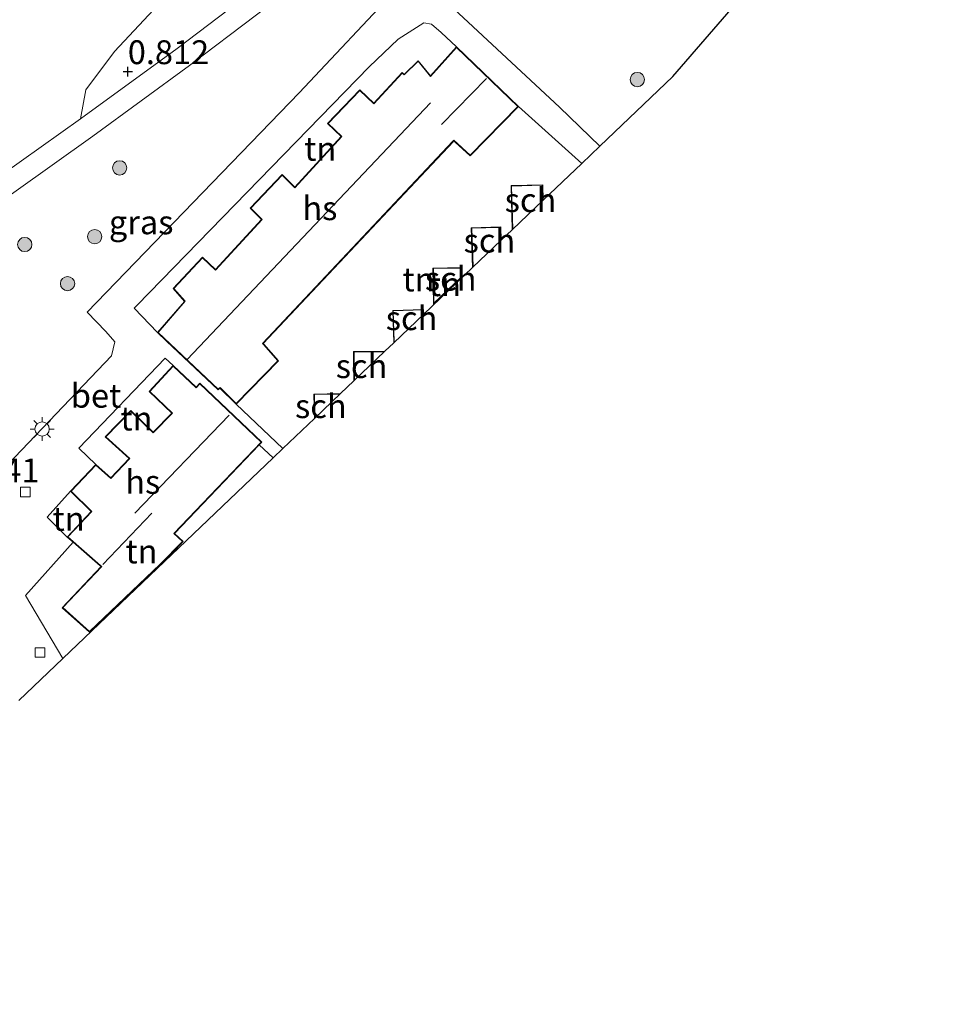
# Model space of a CAD drawing. Units: metres. Extents: x 164828 to 170006, y 481249 to 486732.
# Drawn here: x 169587 to 169683, y 483268 to 483371 of the extents above; entities that cross this region are included whole.
import ezdxf
from ezdxf.enums import TextEntityAlignment as Align

# ---------------------------------------------------------------- set-up
doc = ezdxf.new("R2010")
doc.units = ezdxf.units.M
doc.linetypes.add('IE-TERREINAFSCHEIDING', pattern=[10, 8, -2])
doc.layers.get('0').update_dxf_attribs({"lineweight": 25})
for name, color, linetype, lineweight in [('B-ME-GR-BOOM-GV-B6', 93, 'Continuous', 18), ('B-ME-GR-BOOM-S-B1', 93, 'Continuous', 18), ('B-ME-IE-GRASLAND-GV-B6', 93, 'Continuous', 18), ('B-ME-IE-GRONDWERKLIJN-GROND_INGERICHT-GV-B6', 253, 'Continuous', 18), ('B-ME-IE-MEUBILAIR_WEGMEUBILAIR-LICHTMAST-S-B1', 8, 'Continuous', 18), ('B-ME-IE-TERREINAFSCHEIDING-RASTERHEKWERK-L-B1', 8, 'IE-TERREINAFSCHEIDING', 18), ('B-ME-KG-KADASTRAAL-DAKRAND-L-B1', 13, 'Continuous', 18), ('B-ME-KG-KADASTRAAL-NOKLIJN-L-B1', 13, 'Continuous', 18), ('B-ME-OG-BEBOUWING-GV-B6', 173, 'Continuous', 18), ('B-ME-VH-VERH_SOORT-BETON-OVERIG-GV-B6', 8, 'IE-TERREINAFSCHEIDING-NATUURLIJK-HOUTWAL', 18), ('B-ME-VH-VERH_SOORT-BITUMEN-GV-B6', 8, 'IE-TERREINAFSCHEIDING-NATUURLIJK-HOUTWAL', 18), ('B-ME-VV-KOLK-S-B1', 8, 'Continuous', 18)]:
    doc.layers.add(name, color=color, linetype=linetype, lineweight=lineweight)
for name, color, linetype in [('B-ME-GW-HOOGTEPUNT-S-B1', 10, 'Continuous'), ('B-ME-IE-TERREINAFSCHEIDING-HAAG-L-B1', 10, 'Continuous'), ('B-ME-KG-KADASTRAAL-OPNAMEDTMGRENS-L-B1', 10, 'Continuous')]:
    doc.layers.add(name, color=color, linetype=linetype)
doc.styles.add('NLCS-ISO', font='NLCS-ISO.TTF')
doc.linetypes.add('IE-TERREINAFSCHEIDING-NATUURLIJK-HOUTWAL', pattern='A,7,-1.5,[67,NLCS.SHX,S=0.75,R=45,X=0,Y=0],-1.5,7,-1.5,[70,NLCS.SHX,S=0.75,R=0,X=0,Y=0],-1.5', length=20)

# ---------------------------------------------------------------- blocks, each defined once
blk = doc.blocks.new('hoogtepunt')
for p, q in [((-0.5, 0), (0.5, 0)), ((0, 0.5), (0, -0.5))]:
    blk.add_line(p, q)
blk = doc.blocks.new('boom')
h = blk.add_hatch(color=256)
edge = h.paths.add_edge_path()
edge.add_arc((0, 0), 0.75, 0, 360)
blk.add_circle((0, 0), 0.75)
blk = doc.blocks.new('lantaarnpaal')
for p, q in [((0, 0.75), (0, 1.25)), ((-0.75, 0), (-1.25, 0)), ((-0.88, 0.88), (-0.53, 0.53)), ((0.53, 0.53), (0.88, 0.88)), ((0.75, 0), (1.25, 0)), ((-0.53, -0.53), (-0.88, -0.88)), ((0, -0.75), (0, -1.25)), ((0.53, -0.53), (0.88, -0.88))]:
    blk.add_line(p, q)
blk.add_circle((0, 0), 0.75)
blk = doc.blocks.new('kolk')
blk.add_lwpolyline([(-0.5, -0.5), (0.5, -0.5), (0.5, 0.5), (-0.5, 0.5)], close=True)

msp = doc.modelspace()

# ---------------------------------------------------------------- linework, layer by layer
at = {"layer": 'B-ME-GR-BOOM-GV-B6'}
msp.add_polyline3d([(169644.847, 483400.143, 0.455), (169635.47, 483392.582, 0.455), (169617.235, 483378.308, 0.749), (169603.233, 483367.669, 0.812), (169593.134, 483360.295, 0.875), (169593.669, 483363.333, 0.822), (169596.667, 483367.347, 0.812), (169605.376, 483376.665, 0.77), (169607.237, 483382.186, 0.696), (169606.524, 483386.562, 0.497), (169607.437, 483391.232, 0.287), (169610.14, 483393.699, 0.129), (169620.153, 483398.507, 0.15), (169629.116, 483401.226, 0.245), (169636.364, 483404.239, 0.276), (169639.421, 483404.688, 0.287), (169642.167, 483402.324, 0.35), (169644.847, 483400.143, 0.455)], dxfattribs=at)
at = {"layer": 'B-ME-IE-GRASLAND-GV-B6'}
for points in [[(169683.491, 483397.562, 1.7), (169680.915, 483394.575, 1.733), (169672.743, 483395.295, 1.788), (169670.057, 483381.987, 1.788), (169655.165, 483364.721, 1.197), (169647.525, 483357.43, 1.613), (169643.307, 483361.515, 1.62), (169632.215, 483371.832, 1.62), (169635.454, 483374.421, 1.484), (169637.157, 483375.387, 1.442), (169640.208, 483376.13, 1.358), (169645.312, 483377.96, 1.368), (169650.074, 483380.387, 1.463), (169652.736, 483382.093, 1.494), (169654.129, 483383.392, 1.494), (169655.489, 483385.072, 1.505), (169656.89, 483387.059, 1.484), (169659.144, 483390.297, 1.442), (169662.675, 483395.533, 1.547), (169666.128, 483400.11, 1.557), (169672.978, 483407.649, 1.61), (169683.491, 483397.562, 1.7)], [(169580.06, 483348.43, 0.738), (169586.154, 483352.588, 0.791), (169594.42, 483358.477, 0.906), (169604.55, 483365.874, 0.843), (169618.585, 483376.539, 0.78), (169621.826, 483379.076, 0.751), (169626.545, 483374.226, 1.463), (169616.04, 483363.012, 1.526), (169593.822, 483340.037, 1.494), (169595.789, 483338.025, 1.536), (169596.734, 483336.939, 1.578), (169596.369, 483335.443, 1.568), (169581.841, 483320.255, 1.599), (169580.472, 483319.825, 1.62), (169579.551, 483320.533, 1.62), (169572.89, 483326.84, 1.599), (169572.405, 483327.672, 1.599), (169572.801, 483330.162, 1.442), (169574.761, 483338.018, 1.011), (169576.952, 483344.384, 0.854), (169578.501, 483347.003, 0.77), (169580.06, 483348.43, 0.738)], [(169605.376, 483376.665, 0.77), (169596.667, 483367.347, 0.812), (169593.669, 483363.333, 0.822), (169593.134, 483360.295, 0.875), (169584.9, 483354.429, 0.759)]]:
    msp.add_polyline3d(points, dxfattribs=at)
at = {"layer": 'B-ME-IE-GRONDWERKLIJN-GROND_INGERICHT-GV-B6'}
for points in [[(169632.508, 483367.844, 1.736), (169629.772, 483364.799, 1.736), (169628.488, 483366.391, 1.736), (169627.022, 483364.953, 1.736), (169626.797, 483365.146, 1.736), (169623.844, 483361.933, 1.736), (169622.365, 483363.336, 1.736), (169618.978, 483359.811, 1.736), (169620.42, 483358.445, 1.736), (169615.555, 483353.133, 1.736), (169614.244, 483354.446, 1.736), (169610.884, 483350.923, 1.736), (169612.092, 483349.736, 1.736), (169607.277, 483344.499, 1.736), (169605.902, 483345.8, 1.736), (169602.838, 483342.499, 1.736), (169604.01, 483341.169, 1.736), (169601.192, 483337.911, 1.664), (169598.741, 483340.462, 1.595), (169599.065, 483340.754, 1.578), (169623.364, 483365.76, 1.599), (169626.393, 483368.638, 1.61), (169629.076, 483370.342, 1.61), (169629.874, 483370.23, 1.599), (169630.883, 483369.339, 1.641), (169632.508, 483367.844, 1.736)], [(169645.637, 483355.628, 1.651), (169641.582, 483351.759, 1.631), (169641.537, 483353.394, 1.631), (169638.219, 483353.303, 1.631), (169638.347, 483348.671, 1.631), (169637.186, 483347.563, 1.631), (169637.14, 483348.968, 1.631), (169634.054, 483348.869, 1.631), (169634.189, 483344.703, 1.631), (169629.074, 483339.821, 1.62), (169629.058, 483340.32, 1.62), (169625.837, 483340.217, 1.62), (169625.945, 483336.836, 1.62), (169624.999, 483335.933, 1.662), (169621.723, 483335.897, 1.662), (169621.757, 483332.839, 1.662), (169620.355, 483331.501, 1.662), (169617.572, 483331.44, 1.662), (169617.627, 483328.897, 1.662), (169614.325, 483325.747, 1.608), (169609.41, 483330.401, 1.616), (169613.868, 483334.936, 1.736), (169612.327, 483336.669, 1.736), (169612.251, 483336.746, 1.736), (169632.178, 483357.933, 1.736), (169632.357, 483357.851, 1.736), (169633.935, 483356.402, 1.736), (169638.982, 483361.589, 1.736), (169645.637, 483355.628, 1.651)], [(169630.095, 483340.865, 1.631), (169633.114, 483343.746, 1.631), (169633.099, 483344.705, 1.631), (169630.038, 483344.656, 1.631), (169630.095, 483340.865, 1.631)], [(169602.838, 483334.45, 1.571), (169600.322, 483331.714, 1.571), (169602.7, 483329.462, 1.58), (169600.738, 483327.465, 1.58), (169598.387, 483329.719, 1.58), (169595.714, 483326.97, 1.562), (169598.206, 483324.688, 1.628), (169596.285, 483322.678, 1.628), (169594.742, 483324.055, 1.604), (169592.958, 483325.785, 1.571), (169601.997, 483335.23, 1.571), (169602.838, 483334.45, 1.571)], [(169613.311, 483324.779, 1.604), (169591.265, 483303.74, 1.635), (169587.358, 483310.339, 1.62), (169592.355, 483315.916, 1.672), (169595.199, 483313.434, 1.725), (169595.272, 483313.37, 1.725), (169591.21, 483309.066, 1.725), (169594.08, 483306.495, 1.725), (169601.496, 483313.573, 1.725), (169603.874, 483316.006, 1.725), (169602.982, 483316.855, 1.725), (169611.846, 483326.125, 1.64), (169613.311, 483324.779, 1.604)], [(169591.72, 483316.47, 1.725), (169589.618, 483318.551, 1.694), (169592.058, 483321.265, 1.725), (169594.226, 483319.135, 1.725), (169591.72, 483316.47, 1.725)]]:
    msp.add_polyline3d(points, dxfattribs=at)
at = {"layer": 'B-ME-IE-TERREINAFSCHEIDING-HAAG-L-B1'}
msp.add_polyline3d([(169591.72, 483316.47, 1.725), (169589.618, 483318.551, 1.694), (169592.058, 483321.265, 1.725)], dxfattribs=at)
at = {"layer": 'B-ME-IE-TERREINAFSCHEIDING-RASTERHEKWERK-L-B1'}
for p, q in [((169638.982, 483361.589, 1.736), (169645.637, 483355.628, 1.651)), ((169609.41, 483330.401, 1.616), (169614.325, 483325.747, 1.608)), ((169611.846, 483326.125, 1.64), (169613.311, 483324.779, 1.604))]:
    msp.add_line(p, q, dxfattribs=at)
msp.add_polyline3d([(169592.355, 483315.916, 1.672), (169587.358, 483310.339, 1.62), (169591.265, 483303.74, 1.635)], dxfattribs=at)
at = {"layer": 'B-ME-KG-KADASTRAAL-DAKRAND-L-B1'}
for points in [[(169602.906, 483342.5, 5.915), (169605.903, 483345.732, 5.904), (169607.279, 483344.431, 6.083), (169612.163, 483349.739, 6.093), (169610.955, 483350.926, 5.547), (169614.246, 483354.379, 5.568), (169615.557, 483353.065, 6.933), (169620.492, 483358.451, 6.839), (169619.051, 483359.815, 5.673), (169622.367, 483363.269, 5.736), (169623.847, 483361.866, 6.891), (169626.805, 483365.084, 6.902), (169627.026, 483364.893, 7.311), (169628.48, 483366.322, 6.597), (169629.769, 483364.725, 7.248), (169632.51, 483367.774, 7.227), (169638.911, 483361.587, 6.965), (169633.936, 483356.471, 7.164), (169632.222, 483358.052, 8.886), (169632.12, 483357.943, 5.841), (169612.187, 483336.75, 6.681), (169612.287, 483336.638, 4.413), (169613.8, 483334.937, 4.077), (169609.411, 483330.47, 4.203), (169607.735, 483332.141, 4.403), (169607.623, 483332.042, 6.807), (169607.544, 483331.972, 6.807), (169601.261, 483337.915, 7.007), (169604.077, 483341.171, 6.975), (169602.906, 483342.5, 5.915)], [(169638.394, 483348.785, 4.045), (169638.271, 483353.255, 4.108), (169641.489, 483353.342, 4.151), (169641.532, 483351.779, 4.128)], [(169634.235, 483344.816, 4.088), (169634.106, 483348.821, 4.088), (169637.092, 483348.917, 4.151), (169637.135, 483347.584, 4.151)], [(169630.144, 483340.98, 4.133), (169633.063, 483343.767, 4.135), (169633.05, 483344.654, 4.109), (169630.089, 483344.607, 4.023), (169630.144, 483340.98, 4.133)], [(169629.023, 483339.842, 4.069), (169629.009, 483340.268, 4.067), (169625.888, 483340.168, 4.066), (169625.992, 483336.949, 4.084)], [(169621.806, 483332.954, 4.077), (169621.774, 483335.848, 4.067), (169624.873, 483335.882, 4.098)], [(169594.079, 483306.564, 4.755), (169591.282, 483309.069, 4.76), (169595.344, 483313.374, 4.76), (169595.231, 483313.472, 7.49), (169591.792, 483316.474, 4.476), (169594.296, 483319.136, 4.487), (169592.129, 483321.266, 4.193), (169594.745, 483323.985, 4.193), (169596.288, 483322.609, 4.55), (169598.278, 483324.691, 4.413), (169595.786, 483326.972, 4.203), (169598.388, 483329.649, 4.203), (169600.739, 483327.395, 4.424), (169602.771, 483329.463, 4.371), (169600.392, 483331.717, 4.109), (169602.84, 483334.379, 4.14), (169605.234, 483332.111, 4.634), (169605.609, 483332.521, 4.571), (169612.053, 483326.413, 4.571), (169602.911, 483316.853, 5.222), (169603.803, 483316.004, 4.466), (169601.463, 483313.61, 4.577), (169594.079, 483306.564, 4.755)], [(169617.674, 483329.012, 4.048), (169617.623, 483331.391, 4.014), (169620.228, 483331.449, 4.077)]]:
    msp.add_polyline3d(points, dxfattribs=at)
at = {"layer": 'B-ME-KG-KADASTRAAL-NOKLIJN-L-B1'}
for p, q in [((169630.95, 483359.695, 10.02), (169635.643, 483364.531, 10.167)), ((169604.29, 483335.088, 10.199), (169629.796, 483361.973, 10.178)), ((169598.803, 483318.965, 7.637), (169608.699, 483329.239, 7.553)), ((169595.468, 483313.584, 7.49), (169600.593, 483318.981, 7.448))]:
    msp.add_line(p, q, dxfattribs=at)
at = {"layer": 'B-ME-KG-KADASTRAAL-OPNAMEDTMGRENS-L-B1'}
msp.add_polyline3d([(169586.659, 483299.344, 1.665), (169591.265, 483303.74, 1.635), (169613.311, 483324.779, 1.604), (169614.325, 483325.747, 1.608), (169617.627, 483328.897, 1.662), (169620.355, 483331.501, 1.662), (169621.757, 483332.839, 1.662), (169624.999, 483335.933, 1.662), (169625.945, 483336.836, 1.62), (169629.074, 483339.821, 1.62), (169634.189, 483344.703, 1.631), (169637.186, 483347.563, 1.631), (169638.347, 483348.671, 1.631), (169641.582, 483351.759, 1.631), (169645.637, 483355.628, 1.651), (169647.525, 483357.43, 1.613), (169655.165, 483364.721, 1.197), (169670.057, 483381.987, 1.788)], dxfattribs=at)
at = {"layer": 'B-ME-OG-BEBOUWING-GV-B6'}
for points in [[(169638.982, 483361.589, 1.736), (169633.935, 483356.402, 1.736), (169632.357, 483357.851, 1.736), (169632.178, 483357.933, 1.736), (169612.251, 483336.746, 1.736), (169612.327, 483336.669, 1.736), (169613.868, 483334.936, 1.736), (169609.41, 483330.401, 1.616), (169607.732, 483332.077, 1.613), (169607.542, 483331.906, 1.613), (169602.141, 483337.013, 1.667), (169601.192, 483337.911, 1.664), (169604.01, 483341.169, 1.736), (169602.838, 483342.499, 1.736), (169605.902, 483345.8, 1.736), (169607.277, 483344.499, 1.736), (169612.092, 483349.736, 1.736), (169610.884, 483350.923, 1.736), (169614.244, 483354.446, 1.736), (169615.555, 483353.133, 1.736), (169620.42, 483358.445, 1.736), (169618.978, 483359.811, 1.736), (169622.365, 483363.336, 1.736), (169623.844, 483361.933, 1.736), (169626.797, 483365.146, 1.736), (169627.022, 483364.953, 1.736), (169628.488, 483366.391, 1.736), (169629.772, 483364.799, 1.736), (169632.508, 483367.844, 1.736), (169638.982, 483361.589, 1.736)], [(169641.582, 483351.759, 1.631), (169638.347, 483348.671, 1.631), (169638.219, 483353.303, 1.631), (169641.537, 483353.394, 1.631), (169641.582, 483351.759, 1.631)], [(169637.186, 483347.563, 1.631), (169634.189, 483344.703, 1.631), (169634.054, 483348.869, 1.631), (169637.14, 483348.968, 1.631), (169637.186, 483347.563, 1.631)], [(169633.114, 483343.746, 1.631), (169630.095, 483340.865, 1.631), (169630.038, 483344.656, 1.631), (169633.099, 483344.705, 1.631), (169633.114, 483343.746, 1.631)], [(169629.074, 483339.821, 1.62), (169625.945, 483336.836, 1.62), (169625.837, 483340.217, 1.62), (169629.058, 483340.32, 1.62), (169629.074, 483339.821, 1.62)], [(169621.757, 483332.839, 1.662), (169621.723, 483335.897, 1.662), (169624.999, 483335.933, 1.662), (169621.757, 483332.839, 1.662)], [(169611.846, 483326.125, 1.64), (169602.982, 483316.855, 1.725), (169603.874, 483316.006, 1.725), (169601.496, 483313.573, 1.725), (169594.08, 483306.495, 1.725), (169591.21, 483309.066, 1.725), (169595.272, 483313.37, 1.725), (169595.199, 483313.434, 1.725), (169592.355, 483315.916, 1.672), (169591.72, 483316.47, 1.725), (169594.226, 483319.135, 1.725), (169592.058, 483321.265, 1.725), (169594.742, 483324.055, 1.604), (169596.285, 483322.678, 1.628), (169598.206, 483324.688, 1.628), (169595.714, 483326.97, 1.562), (169598.387, 483329.719, 1.58), (169600.738, 483327.465, 1.58), (169602.7, 483329.462, 1.58), (169600.322, 483331.714, 1.571), (169602.838, 483334.45, 1.571), (169605.231, 483332.182, 1.616), (169605.606, 483332.593, 1.616), (169612.124, 483326.415, 1.637), (169611.846, 483326.125, 1.64)], [(169617.627, 483328.897, 1.662), (169617.572, 483331.44, 1.662), (169620.355, 483331.501, 1.662), (169617.627, 483328.897, 1.662)]]:
    msp.add_polyline3d(points, dxfattribs=at)
at = {"layer": 'B-ME-VH-VERH_SOORT-BETON-OVERIG-GV-B6'}
for points in [[(169581.841, 483320.255, 1.599), (169596.369, 483335.443, 1.568), (169596.734, 483336.939, 1.578), (169595.789, 483338.025, 1.536), (169593.822, 483340.037, 1.494), (169616.04, 483363.012, 1.526), (169626.545, 483374.226, 1.463)], [(169632.215, 483371.832, 1.62), (169643.307, 483361.515, 1.62), (169647.525, 483357.43, 1.613), (169645.637, 483355.628, 1.651), (169638.982, 483361.589, 1.736), (169632.508, 483367.844, 1.736), (169630.883, 483369.339, 1.641), (169629.874, 483370.23, 1.599), (169629.076, 483370.342, 1.61), (169626.393, 483368.638, 1.61), (169623.364, 483365.76, 1.599), (169599.065, 483340.754, 1.578), (169598.741, 483340.462, 1.595), (169601.192, 483337.911, 1.664), (169602.141, 483337.013, 1.667), (169607.542, 483331.906, 1.613), (169607.732, 483332.077, 1.613), (169609.41, 483330.401, 1.616), (169614.325, 483325.747, 1.608), (169613.311, 483324.779, 1.604), (169611.846, 483326.125, 1.64), (169612.124, 483326.415, 1.637), (169605.606, 483332.593, 1.616), (169605.231, 483332.182, 1.616), (169602.838, 483334.45, 1.571), (169601.997, 483335.23, 1.571), (169592.958, 483325.785, 1.571), (169594.742, 483324.055, 1.604), (169592.058, 483321.265, 1.725), (169589.618, 483318.551, 1.694), (169591.72, 483316.47, 1.725), (169592.355, 483315.916, 1.672), (169587.358, 483310.339, 1.62), (169591.265, 483303.74, 1.635), (169586.659, 483299.344, 1.665)]]:
    msp.add_polyline3d(points, dxfattribs=at)
at = {"layer": 'B-ME-VH-VERH_SOORT-BITUMEN-GV-B6'}
for points in [[(169459.845, 483269.081, 0.129), (169471.382, 483280.47, 0.35), (169488.416, 483295.647, 0.56), (169501.916, 483307.475, 0.528), (169510.319, 483314.044, 0.497), (169516.776, 483318.349, 0.539), (169526.107, 483323.207, 0.539), (169541.313, 483330.679, 0.539), (169560.766, 483340.277, 0.728), (169574.708, 483347.773, 0.696), (169578.881, 483350.321, 0.707), (169584.9, 483354.429, 0.759), (169593.134, 483360.295, 0.875), (169603.233, 483367.669, 0.812), (169617.235, 483378.308, 0.749)], [(169618.585, 483376.539, 0.78), (169604.55, 483365.874, 0.843), (169594.42, 483358.477, 0.906), (169586.154, 483352.588, 0.791), (169580.06, 483348.43, 0.738), (169577.404, 483346.809, 0.771), (169575.774, 483345.813, 0.728), (169561.732, 483338.264, 0.759), (169559.304, 483337.066, 0.683), (169542.238, 483328.645, 0.57), (169527.057, 483321.185, 0.57), (169517.872, 483316.404, 0.57), (169511.608, 483312.227, 0.529), (169503.335, 483305.759, 0.56), (169489.896, 483293.985, 0.591), (169482.859, 483287.715, 0.504), (169475.367, 483280.337, 0.389), (169473.397, 483278.497, 0.357), (169461.413, 483267.5, 0.161)]]:
    msp.add_polyline3d(points, dxfattribs=at)

# ---------------------------------------------------------------- block references
at = {"layer": 'B-ME-GR-BOOM-S-B1', "rotation": 90}
for p in [(169651.449, 483364.412, 1.4), (169597.224, 483355.156, 1.253), (169594.61, 483347.952, 1.452), (169587.285, 483347.126, 1.169), (169591.763, 483343.028, 1.442)]:
    msp.add_blockref('boom', p, dxfattribs=at)
at = {"layer": 'B-ME-GW-HOOGTEPUNT-S-B1', "rotation": 90}
msp.add_blockref('hoogtepunt', (169598.076, 483365.245, 0.812), dxfattribs=at)
msp.add_blockref('hoogtepunt', (169598.076, 483365.245, 0.812), dxfattribs=at)
at = {"layer": 'B-ME-IE-MEUBILAIR_WEGMEUBILAIR-LICHTMAST-S-B1', "rotation": 90}
msp.add_blockref('lantaarnpaal', (169589.103, 483327.788, 1.652), dxfattribs=at)
at = {"layer": 'B-ME-VV-KOLK-S-B1', "rotation": 90}
for p in [(169587.35, 483321.181, 1.631), (169588.88, 483304.366, 1.536)]:
    msp.add_blockref('kolk', p, dxfattribs=at)

# ---------------------------------------------------------------- texts
at = {"layer": 'B-ME-GW-HOOGTEPUNT-S-B1', "ltscale": 0.2, "style": 'NLCS-ISO'}
for s, p in [('0.812', (169598.076, 483365.245, 0.812)), ('0.812', (169598.076, 483365.245, 0.812)), ('1.641', (169580.301, 483321.413, 1.641)), ('1.641', (169580.301, 483321.413, 1.641))]:
    msp.add_text(s, height=2.5, dxfattribs=at).set_placement(p, align=Align.BOTTOM_LEFT)
at = {"layer": 'B-ME-IE-GRASLAND-GV-B6', "ltscale": 0.2, "style": 'NLCS-ISO'}
msp.add_text('gras', height=2.5, dxfattribs=at).set_placement((169599.475, 483349.4505), align=Align.MIDDLE_CENTER)
at = {"layer": 'B-ME-IE-GRONDWERKLIJN-GROND_INGERICHT-GV-B6', "ltscale": 0.2, "style": 'NLCS-ISO'}
for p in [(169618.2343, 483357.1593), (169628.521, 483343.4642), (169631.2882, 483342.9674), (169598.9771, 483328.8888), (169591.8684, 483318.3782), (169599.5045, 483314.9598)]:
    msp.add_text('tn', height=2.5, dxfattribs=at).set_placement(p, align=Align.MIDDLE_CENTER)
at = {"layer": 'B-ME-OG-BEBOUWING-GV-B6', "ltscale": 0.2, "style": 'NLCS-ISO'}
for s, p in [('hs', (169618.1964, 483350.9295)), ('sch', (169640.2534, 483351.7772)), ('sch', (169635.951, 483347.5332)), ('sch', (169631.892, 483343.5436)), ('sch', (169627.7976, 483339.403)), ('sch', (169622.559, 483334.377)), ('sch', (169618.2952, 483330.1837)), ('hs', (169599.6423, 483322.249))]:
    msp.add_text(s, height=2.5, dxfattribs=at).set_placement(p, align=Align.MIDDLE_CENTER)
at = {"layer": 'B-ME-VH-VERH_SOORT-BETON-OVERIG-GV-B6', "ltscale": 0.2, "style": 'NLCS-ISO'}
msp.add_text('bet', height=2.5, dxfattribs=at).set_placement((169594.7504, 483331.2777), align=Align.MIDDLE_CENTER)

doc.saveas('drawing.dxf')
